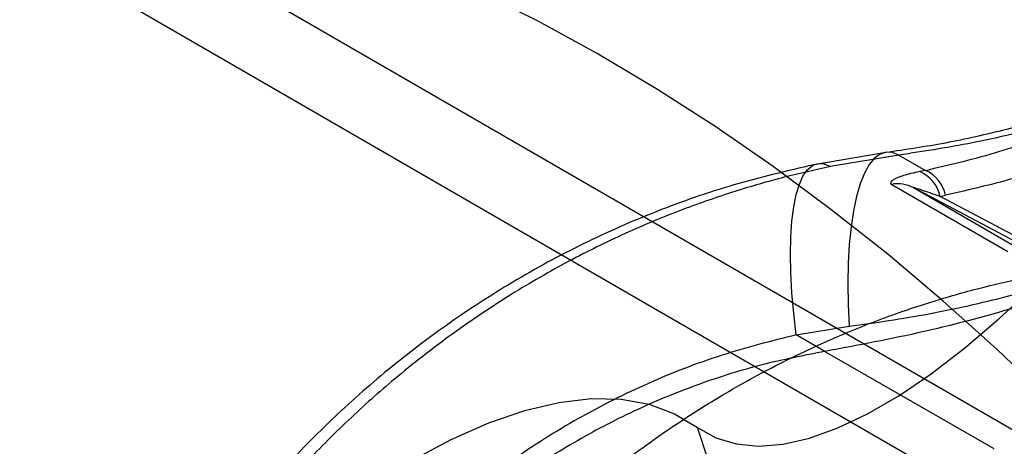
# Model space of a CAD drawing. Units: millimetres. Extents: x 15058 to 26330, y 33945 to 42606.
# Drawn here: x 18452 to 18479, y 37394 to 37405 of the extents above; entities that cross this region are included whole.
import ezdxf

# ---------------------------------------------------------------- set-up
doc = ezdxf.new("R2010")
doc.units = ezdxf.units.MM
doc.header["$LTSCALE"] = 200

msp = doc.modelspace()

# ---------------------------------------------------------------- linework, layer by layer
at = {"color": 7, "linetype": 'Continuous', "lineweight": 25}
for p, q in [((18518.938, 37371.243), (18197.205, 37556.996)), ((18517.938, 37369.511), (18196.205, 37555.264)), ((18475.42, 37401.812), (18473.578, 37401.499)), ((18475.877, 37401.758), (18474.027, 37401.447)), ((18475.877, 37401.758), (18476.59, 37401.346)), ((18476.59, 37401.346), (18476.438, 37401.315)), ((18475.68, 37400.968), (18478.822, 37399.153)), ((18476.269, 37400.879), (18496.97, 37389.921)), ((18476.269, 37400.879), (18479.411, 37399.065)), ((18476.989, 37400.642), (18477.134, 37400.672)), ((18496.97, 37390.066), (18476.989, 37400.642)), ((18473.101, 37396.903), (18474.529, 37397.133)), ((18473.877, 37396.456), (18473.101, 37396.903)), ((18473.877, 37396.456), (18478.443, 37393.83))]:
    msp.add_line(p, q, dxfattribs=at)
at = {"color": 7, "linetype": 'Continuous', "lineweight": 25, "flags": 128}
for points in [[(18479.947, 37395.153), (18478.533, 37396.506), (18477.073, 37397.817), (18475.573, 37399.082), (18474.039, 37400.293), (18472.478, 37401.446), (18470.898, 37402.536), (18469.303, 37403.559), (18467.702, 37404.51), (18466.102, 37405.385), (18464.508, 37406.18), (18462.928, 37406.892), (18461.369, 37407.517), (18459.838, 37408.054), (18458.34, 37408.5), (18456.882, 37408.852), (18455.471, 37409.11), (18454.112, 37409.272), (18452.812, 37409.338), (18451.576, 37409.307)], [(18475.877, 37401.758), (18475.7, 37401.829), (18475.529, 37401.839), (18475.367, 37401.787), (18475.214, 37401.674), (18475.073, 37401.501), (18474.944, 37401.269), (18474.829, 37400.982), (18474.73, 37400.641), (18474.647, 37400.252), (18474.582, 37399.816), (18474.534, 37399.34), (18474.505, 37398.829), (18474.494, 37398.286), (18474.502, 37397.719), (18474.529, 37397.133)], [(18473.101, 37396.903), (18473.032, 37397.481), (18472.982, 37398.04), (18472.952, 37398.575), (18472.942, 37399.079), (18472.951, 37399.548), (18472.981, 37399.976), (18473.03, 37400.359), (18473.098, 37400.694), (18473.185, 37400.976), (18473.289, 37401.203), (18473.409, 37401.372), (18473.545, 37401.482), (18473.694, 37401.531), (18473.855, 37401.52), (18474.027, 37401.447)], [(18470.432, 37394.403), (18470.921, 37394.124), (18471.471, 37393.956), (18472.08, 37393.898), (18472.744, 37393.952), (18473.459, 37394.116), (18474.221, 37394.39), (18475.026, 37394.772), (18475.869, 37395.26), (18476.746, 37395.852), (18477.651, 37396.543), (18478.58, 37397.331), (18479.528, 37398.211)], [(18451.924, 37383.781), (18453.173, 37385.226), (18454.421, 37386.591), (18455.662, 37387.87), (18456.891, 37389.06), (18458.104, 37390.155), (18459.296, 37391.151), (18460.463, 37392.044), (18461.6, 37392.83), (18462.702, 37393.508), (18463.766, 37394.074), (18464.787, 37394.525), (18465.761, 37394.861), (18466.685, 37395.079), (18467.555, 37395.18), (18468.368, 37395.163), (18469.12, 37395.027), (18469.809, 37394.773), (18470.432, 37394.403)], [(18479.457, 37380.744), (18478.071, 37381.943), (18476.769, 37383.235), (18475.557, 37384.616), (18474.441, 37386.079), (18473.424, 37387.618), (18472.511, 37389.227), (18471.705, 37390.898), (18471.012, 37392.626), (18470.432, 37394.403)]]:
    msp.add_lwpolyline(points, dxfattribs=at)
at = {"color": 7, "linetype": 'Continuous', "lineweight": 25}
for centre, radius, start, end in [((18476.064, 37400.448), 0.945, 11.8725, 66.6436), ((18476.212, 37400.484), 0.941, 11.5018, 66.3097), ((18475.846, 37400.072), 0.91, 62.3252, 100.484)]:
    msp.add_arc(centre, radius, start, end, dxfattribs=at)
for points, knots in [([(18484.998, 37404.796), (18484.61, 37404.604), (18483.654, 37404.131), (18482.109, 37403.488), (18480.387, 37402.887), (18478.697, 37402.414), (18477.047, 37402.048), (18475.957, 37401.89), (18475.42, 37401.812)], [0, 0, 0, 0, 0.127364, 0.313875, 0.494403, 0.668506, 0.836856, 1, 1, 1, 1]), ([(18474.529, 37397.133), (18475.248, 37397.235), (18476.684, 37397.441), (18478.816, 37397.926), (18480.924, 37398.539), (18483, 37399.291), (18485.035, 37400.175), (18487.017, 37401.19), (18488.945, 37402.322), (18490.172, 37403.177), (18490.786, 37403.605)], [0, 0, 0, 0, 0.124971, 0.249527, 0.374168, 0.499314, 0.624456, 0.749643, 0.874796, 1, 1, 1, 1]), ([(18491.228, 37403.35), (18490.481, 37402.872), (18488.986, 37401.916), (18486.652, 37400.654), (18484.261, 37399.523), (18481.777, 37398.524), (18479.207, 37397.669), (18476.559, 37396.955), (18474.771, 37396.622), (18473.877, 37396.456)], [0, 0, 0, 0, 0.140002, 0.280003, 0.420003, 0.560003, 0.706668, 0.853334, 1, 1, 1, 1]), ([(18482.153, 37403.309), (18481.425, 37403.06), (18480.011, 37402.576), (18477.91, 37402.067), (18476.539, 37401.859), (18475.877, 37401.758)], [0, 0, 0, 0, 0.354479, 0.687813, 1, 1, 1, 1]), ([(18476.59, 37401.346), (18477.216, 37401.492), (18478.489, 37401.789), (18480.352, 37402.445), (18481.546, 37403.018), (18482.153, 37403.309)], [0, 0, 0, 0, 0.323125, 0.656353, 1, 1, 1, 1]), ([(18482.906, 37402.687), (18482.288, 37402.393), (18481.06, 37401.808), (18479.129, 37401.132), (18477.797, 37400.825), (18477.134, 37400.672)], [0, 0, 0, 0, 0.337231, 0.669916, 1, 1, 1, 1]), ([(18473.578, 37401.499), (18472.852, 37401.33), (18471.416, 37400.996), (18469.331, 37400.265), (18467.334, 37399.388), (18465.431, 37398.357), (18463.637, 37397.192), (18461.964, 37395.909), (18460.414, 37394.524), (18458.987, 37393.042), (18457.689, 37391.482), (18456.528, 37389.86), (18455.502, 37388.193), (18454.608, 37386.483), (18453.842, 37384.741), (18453.208, 37382.979), (18452.693, 37381.214), (18452.452, 37380.028), (18452.333, 37379.439)], [0, 0, 0, 0, 0.070191, 0.138866, 0.206542, 0.273678, 0.339831, 0.404507, 0.468149, 0.531178, 0.593426, 0.654235, 0.713899, 0.772748, 0.831046, 0.888369, 0.944591, 1, 1, 1, 1]), ([(18474.027, 37401.447), (18473.609, 37401.355), (18472.741, 37401.164), (18471.408, 37400.778), (18470.003, 37400.291), (18468.535, 37399.684), (18467.014, 37398.943), (18465.455, 37398.054), (18463.873, 37397.004), (18462.4, 37395.868), (18461.044, 37394.672), (18459.809, 37393.44), (18458.611, 37392.084), (18457.463, 37390.601), (18456.381, 37388.991), (18455.381, 37387.253), (18454.481, 37385.393), (18453.7, 37383.414), (18453.043, 37381.326), (18452.743, 37379.883), (18452.592, 37379.151)], [0, 0, 0, 0, 0.04014, 0.083261, 0.129364, 0.178448, 0.230513, 0.285559, 0.343586, 0.404593, 0.45555, 0.508414, 0.563186, 0.619865, 0.678453, 0.738947, 0.80135, 0.865659, 0.931876, 1, 1, 1, 1]), ([(18476.438, 37401.315), (18476.357, 37401.297), (18476.202, 37401.263), (18476.002, 37401.207), (18475.846, 37401.152), (18475.735, 37401.1), (18475.665, 37401.051), (18475.637, 37401.005), (18475.666, 37400.98), (18475.68, 37400.968)], [0, 0, 0, 0, 0.180403, 0.345951, 0.49942, 0.629362, 0.749357, 0.877299, 1, 1, 1, 1]), ([(18476.989, 37400.642), (18476.918, 37400.667), (18476.765, 37400.72), (18476.54, 37400.797), (18476.374, 37400.851), (18476.294, 37400.875), (18476.275, 37400.88), (18476.267, 37400.881), (18476.266, 37400.88), (18476.268, 37400.879), (18476.269, 37400.879)], [0, 0, 0, 0, 0.265461, 0.57153, 0.868581, 0.914665, 0.950486, 0.977663, 0.989114, 1, 1, 1, 1]), ([(18457.812, 37376.137), (18457.964, 37376.869), (18458.264, 37378.312), (18458.921, 37380.4), (18459.701, 37382.379), (18460.602, 37384.239), (18461.602, 37385.976), (18462.684, 37387.587), (18463.832, 37389.07), (18465.03, 37390.426), (18466.265, 37391.657), (18467.62, 37392.854), (18469.093, 37393.99), (18470.675, 37395.04), (18472.234, 37395.929), (18473.754, 37396.671), (18475.221, 37397.279), (18476.626, 37397.765), (18477.957, 37398.152), (18478.825, 37398.344), (18479.243, 37398.436)], [0, 0, 0, 0, 0.068124, 0.134341, 0.19865, 0.261053, 0.321547, 0.380135, 0.436814, 0.491586, 0.54445, 0.595407, 0.656414, 0.714441, 0.769487, 0.821552, 0.870636, 0.916739, 0.95986, 1, 1, 1, 1]), ([(18473.101, 37396.903), (18472.42, 37396.731), (18471.063, 37396.389), (18469.092, 37395.622), (18467.193, 37394.673), (18465.389, 37393.533), (18463.699, 37392.219), (18462.139, 37390.742), (18460.724, 37389.117), (18459.472, 37387.36), (18458.392, 37385.492), (18457.5, 37383.524), (18456.786, 37381.479), (18456.483, 37380.074), (18456.331, 37379.371)], [0, 0, 0, 0, 0.083807, 0.166894, 0.250198, 0.333886, 0.416828, 0.499806, 0.583435, 0.666448, 0.74928, 0.832772, 0.916348, 1, 1, 1, 1]), ([(18473.877, 37396.456), (18473.308, 37396.345), (18472.167, 37396.124), (18470.473, 37395.593), (18468.8, 37394.912), (18467.191, 37394.079), (18465.666, 37393.113), (18464.227, 37392.02), (18462.863, 37390.787), (18461.632, 37389.462), (18460.545, 37388.077), (18459.594, 37386.648), (18458.751, 37385.134), (18458.043, 37383.58), (18457.467, 37382.001), (18457.026, 37380.417), (18456.696, 37378.797), (18456.585, 37377.704), (18456.529, 37377.155)], [0, 0, 0, 0, 0.063765, 0.128029, 0.193879, 0.260279, 0.324044, 0.388309, 0.454159, 0.520559, 0.58107, 0.64158, 0.702954, 0.765223, 0.823248, 0.881937, 0.940627, 1, 1, 1, 1])]:
    msp.add_open_spline(points, degree=3, knots=knots, dxfattribs=at)

doc.saveas('drawing.dxf')
